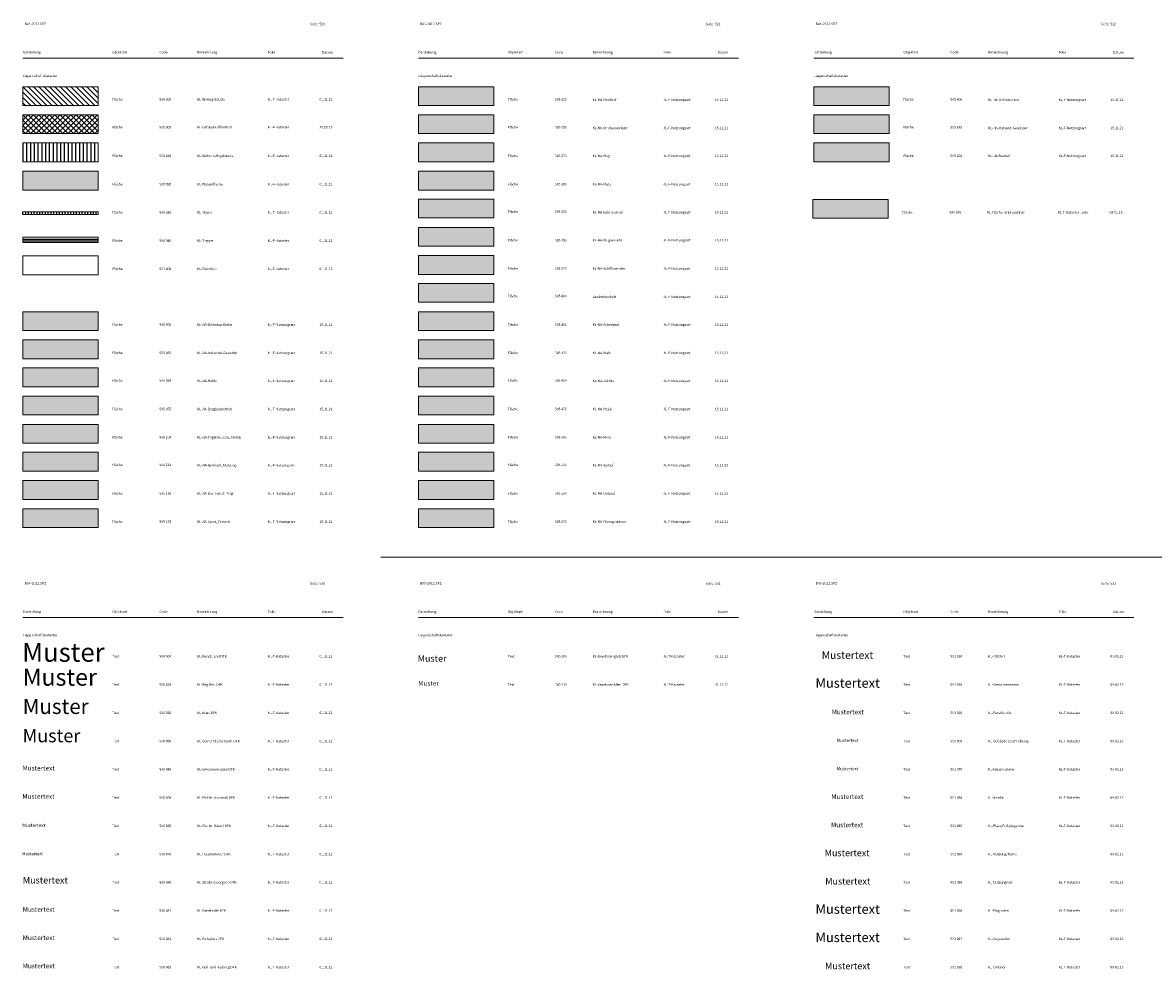
# Model space of a CAD drawing. Units: metres. Extents: x 19 to 8400, y -8613 to 284.
# Drawn here: x 20 to 620, y -7050 to -6547 of the extents above; entities that cross this region are included whole.
import ezdxf

# ---------------------------------------------------------------- set-up
doc = ezdxf.new("R2010")
doc.units = ezdxf.units.M
for name, color, linetype in [('AK-L-Schwarz-0_10-dot0', 7, 'Continuous'), ('AK-T-Schw-Stan-13-n', 7, 'Continuous'), ('KL-F-Gebäude_öffentlich', 7, 'Continuous'), ('KL-F-Kataster_unbr', 7, 'Continuous'), ('KL-F-Mauer', 7, 'Continuous'), ('KL-F-Nutzungsart', 7, 'Continuous'), ('KL-F-Treppe', 7, 'Continuous'), ('KL-F-Wasserfläche', 7, 'Continuous'), ('KL-F-Wirtschaftsgebäude', 7, 'Continuous'), ('KL-F-Wohngebäude', 7, 'Continuous'), ('KL-T-Bund-Land_DFK', 7, 'Continuous'), ('KL-T-Fls-Nr_klein_DFK', 7, 'Continuous'), ('KL-T-Flst-Nr_normal_DFK', 7, 'Continuous'), ('KL-T-Flughafen', 7, 'Continuous'), ('KL-T-Flürstück-Nr', 7, 'Continuous'), ('KL-T-Gebäudebeschreibung', 7, 'Continuous'), ('KL-T-Geh-_und_Radweg_DFK', 7, 'Continuous'), ('KL-T-Gemeinde-Gemark_DFK', 7, 'Continuous'), ('KL-T-Gewannenname', 7, 'Continuous'), ('KL-T-Gewannenname_DFK', 7, 'Continuous'), ('KL-T-Gewässer-groß_DFK', 7, 'Continuous'), ('KL-T-Gewässer-klein_DFK', 7, 'Continuous'), ('KL-T-Hausnummer', 7, 'Continuous'), ('KL-T-Hausnummer_DFK', 7, 'Continuous'), ('KL-T-Kreis_DFK', 7, 'Continuous'), ('KL-T-Nutzung-Name', 7, 'Continuous'), ('KL-T-Nutzungsart', 7, 'Continuous'), ('KL-T-Ortsstraße_DFK', 7, 'Continuous'), ('KL-T-Ortsteil', 7, 'Continuous'), ('KL-T-Parkplatz_DFK', 7, 'Continuous'), ('KL-T-Platz-Fußgängzone', 7, 'Continuous'), ('KL-T-RegBez_DFK', 7, 'Continuous'), ('KL-T-Straße', 7, 'Continuous'), ('KL-T-Straße_übergeo_DFK', 7, 'Continuous'), ('KL-T-Unland', 7, 'Continuous'), ('KL-T-Vegetation', 7, 'Continuous')]:
    doc.layers.add(name, color=color, linetype=linetype)
doc.styles.add('500000', font='txt', dxfattribs={"width": 0.7, "height": 1})
doc.styles.add('500010', font='txt', dxfattribs={"width": 0.7, "height": 1})
doc.styles.add('500020', font='txt', dxfattribs={"width": 0.7, "height": 1})
doc.styles.add('500030', font='txt', dxfattribs={"width": 0.7, "height": 1})
doc.styles.add('500040', font='txt', dxfattribs={"width": 0.7, "height": 1})
doc.styles.add('500050', font='txt', dxfattribs={"width": 0.7, "oblique": 13.5, "height": 1})
doc.styles.add('500060', font='txt', dxfattribs={"width": 0.7, "oblique": 13.5, "height": 1})
doc.styles.add('500070', font='txt', dxfattribs={"width": 0.7, "height": 1})
doc.styles.add('500080', font='txt', dxfattribs={"width": 0.7, "oblique": 13.5, "height": 1})
doc.styles.add('500081', font='txt', dxfattribs={"width": 0.7, "oblique": 13.5, "height": 1})
doc.styles.add('500082', font='txt', dxfattribs={"width": 0.7, "oblique": 13.5, "height": 1})
doc.styles.add('500083', font='txt', dxfattribs={"width": 0.7, "oblique": 13.5, "height": 1})
doc.styles.add('500100', font='txt', dxfattribs={"width": 0.7, "height": 1})
doc.styles.add('500110', font='txt', dxfattribs={"width": 0.7, "height": 1})
doc.styles.add('501030', font='txt', dxfattribs={"height": 1})
doc.styles.add('501040', font='txt', dxfattribs={"oblique": 13.5, "height": 1})
doc.styles.add('501050', font='txt', dxfattribs={"oblique": 13.5, "height": 1})
doc.styles.add('501060', font='txt', dxfattribs={"width": 0.7, "height": 1})
doc.styles.add('501070', font='txt', dxfattribs={"width": 0.7, "height": 1})
doc.styles.add('501080', font='txt', dxfattribs={"height": 1})
doc.styles.add('501085', font='txt', dxfattribs={"height": 1})
doc.styles.add('501090', font='txt', dxfattribs={"height": 1})
doc.styles.add('501095', font='txt', dxfattribs={"height": 1})
doc.styles.add('501096', font='txt', dxfattribs={"height": 1})
doc.styles.add('501097', font='txt', dxfattribs={"height": 1})
doc.styles.add('501098', font='txt', dxfattribs={"oblique": 13.5, "height": 1})
doc.styles.add('75', font='txt', dxfattribs={"height": 1})

msp = doc.modelspace()

# ---------------------------------------------------------------- hatches: boundary and pattern name
at = {"layer": 'KL-F-Gebäude_öffentlich', "true_color": 0x7f7f7f}
h = msp.add_hatch(dxfattribs=at)
h.set_pattern_fill('STRATIS_AreaStyle507', color=8, style=0, pattern_type=2)
h.set_pattern_definition([(-45, (20, -6596), (2.82843, 2e-16), [0, 0, 1])])
h.paths.add_polyline_path([(20, -6596), (60, -6596), (60, -6606), (20, -6606)])
h = msp.add_hatch(dxfattribs=at)
h.set_pattern_fill('STRATIS_AreaStyle_Complicate15', color=8, style=0, pattern_type=2)
h.set_pattern_definition([(-135, (20, -6596), (2e-16, -2.82843), [0, 0, 1])])
h.paths.add_polyline_path([(20, -6596), (60, -6596), (60, -6606), (20, -6606)])
at = {"layer": 'KL-F-Kataster_unbr', "true_color": 0xff0000}
msp.add_hatch(color=1, dxfattribs=at).paths.add_polyline_path([(439.524, -6641), (479.524, -6641), (479.524, -6651), (439.524, -6651)])
at = {"layer": 'KL-F-Mauer', "true_color": 0x7f7f7f}
h = msp.add_hatch(dxfattribs=at)
h.set_pattern_fill('STRATIS_AreaStyle505', color=8, style=0, pattern_type=2)
h.set_pattern_definition([(-270, (20, -6647.5), (-1.5, 1.5), [0, 0, 1])])
h.paths.add_polyline_path([(60, -6647.5), (20, -6647.5), (20, -6649.003), (60, -6649.003)])
at = {"layer": 'KL-F-Nutzungsart', "true_color": 0xff00a8}
msp.add_hatch(color=220, dxfattribs=at).paths.add_polyline_path([(230, -6581.196), (270, -6581.196), (270, -6591.196), (230, -6591.196)])
at = {"layer": 'KL-F-Nutzungsart', "true_color": 0x5391e3}
msp.add_hatch(color=153, dxfattribs=at).paths.add_polyline_path([(440, -6581.196), (480, -6581.196), (480, -6591.196), (440, -6591.196)])
at = {"layer": 'KL-F-Nutzungsart', "true_color": 0xa3bdc5}
msp.add_hatch(color=9, dxfattribs=at).paths.add_polyline_path([(230, -6596), (270, -6596), (270, -6606), (230, -6606)])
at = {"layer": 'KL-F-Nutzungsart', "true_color": 0xa8ebff}
msp.add_hatch(color=141, dxfattribs=at).paths.add_polyline_path([(440, -6596), (480, -6596), (480, -6606), (440, -6606)])
at = {"layer": 'KL-F-Nutzungsart', "true_color": 0xffa8a8}
msp.add_hatch(color=21, dxfattribs=at).paths.add_polyline_path([(230, -6611), (270, -6611), (270, -6621), (230, -6621)])
at = {"layer": 'KL-F-Nutzungsart', "true_color": 0xffff00}
msp.add_hatch(color=2, dxfattribs=at).paths.add_polyline_path([(440, -6611), (480, -6611), (480, -6621), (440, -6621)])
at = {"layer": 'KL-F-Nutzungsart', "true_color": 0xffc0a8}
msp.add_hatch(color=31, dxfattribs=at).paths.add_polyline_path([(230, -6626), (270, -6626), (270, -6636), (230, -6636)])
at = {"layer": 'KL-F-Nutzungsart', "true_color": 0xae99e6}
msp.add_hatch(color=181, dxfattribs=at).paths.add_polyline_path([(230, -6640.805), (270, -6640.805), (270, -6650.805), (230, -6650.805)])
at = {"layer": 'KL-F-Nutzungsart', "true_color": 0xffb400}
msp.add_hatch(color=40, dxfattribs=at).paths.add_polyline_path([(230, -6655.805), (270, -6655.805), (270, -6665.805), (230, -6665.805)])
at = {"layer": 'KL-F-Nutzungsart', "true_color": 0x5656f8}
msp.add_hatch(color=173, dxfattribs=at).paths.add_polyline_path([(230, -6670.805), (270, -6670.805), (270, -6680.805), (230, -6680.805)])
at = {"layer": 'KL-F-Nutzungsart', "true_color": 0x89cd89}
msp.add_hatch(color=83, dxfattribs=at).paths.add_polyline_path([(230, -6685.609), (270, -6685.609), (270, -6695.609), (230, -6695.609)])
at = {"layer": 'KL-F-Nutzungsart', "true_color": 0xff6464}
msp.add_hatch(color=11, dxfattribs=at).paths.add_polyline_path([(20, -6700.609), (60, -6700.609), (60, -6710.609), (20, -6710.609)])
at = {"layer": 'KL-F-Nutzungsart', "true_color": 0xc0ffa8}
msp.add_hatch(color=71, dxfattribs=at).paths.add_polyline_path([(230, -6700.609), (270, -6700.609), (270, -6710.609), (230, -6710.609)])
at = {"layer": 'KL-F-Nutzungsart', "true_color": 0x646464}
msp.add_hatch(color=251, dxfattribs=at).paths.add_polyline_path([(20, -6715.609), (60, -6715.609), (60, -6725.609), (20, -6725.609)])
at = {"layer": 'KL-F-Nutzungsart', "true_color": 0x00a800}
msp.add_hatch(color=94, dxfattribs=at).paths.add_polyline_path([(230, -6715.609), (270, -6715.609), (270, -6725.609), (230, -6725.609)])
at = {"layer": 'KL-F-Nutzungsart', "true_color": 0xe4d880}
msp.add_hatch(color=41, dxfattribs=at).paths.add_polyline_path([(20, -6730.413), (60, -6730.413), (60, -6740.413), (20, -6740.413)])
at = {"layer": 'KL-F-Nutzungsart', "true_color": 0x2ebe61}
msp.add_hatch(color=105, dxfattribs=at).paths.add_polyline_path([(230, -6730.413), (270, -6730.413), (270, -6740.413), (230, -6740.413)])
at = {"layer": 'KL-F-Nutzungsart', "true_color": 0xa8a8a8}
msp.add_hatch(color=253, dxfattribs=at).paths.add_polyline_path([(20, -6745.413), (60, -6745.413), (60, -6755.413), (20, -6755.413)])
at = {"layer": 'KL-F-Nutzungsart', "true_color": 0x78d878}
msp.add_hatch(color=83, dxfattribs=at).paths.add_polyline_path([(230, -6745.413), (270, -6745.413), (270, -6755.413), (230, -6755.413)])
at = {"layer": 'KL-F-Nutzungsart', "true_color": 0xdc8214}
msp.add_hatch(color=42, dxfattribs=at).paths.add_polyline_path([(20, -6760.413), (60, -6760.413), (60, -6770.413), (20, -6770.413)])
at = {"layer": 'KL-F-Nutzungsart', "true_color": 0xaaaa4c}
msp.add_hatch(color=55, dxfattribs=at).paths.add_polyline_path([(230, -6760.413), (270, -6760.413), (270, -6770.413), (230, -6770.413)])
at = {"layer": 'KL-F-Nutzungsart', "true_color": 0xff9fd1}
msp.add_hatch(color=221, dxfattribs=at).paths.add_polyline_path([(20, -6775.217), (60, -6775.217), (60, -6785.217), (20, -6785.217)])
at = {"layer": 'KL-F-Nutzungsart', "true_color": 0xa87300}
msp.add_hatch(color=44, dxfattribs=at).paths.add_polyline_path([(230, -6775.217), (270, -6775.217), (270, -6785.217), (230, -6785.217)])
at = {"layer": 'KL-F-Nutzungsart', "true_color": 0xcccccc}
msp.add_hatch(color=254, dxfattribs=at).paths.add_polyline_path([(20, -6790.217), (60, -6790.217), (60, -6800.217), (20, -6800.217)])
at = {"layer": 'KL-F-Nutzungsart', "true_color": 0x37aaaa}
msp.add_hatch(color=135, dxfattribs=at).paths.add_polyline_path([(230, -6790.217), (270, -6790.217), (270, -6800.217), (230, -6800.217)])
at = {"layer": 'KL-F-Nutzungsart', "true_color": 0x6dff55}
msp.add_hatch(color=91, dxfattribs=at).paths.add_polyline_path([(20, -6805.217), (60, -6805.217), (60, -6815.217), (20, -6815.217)])
at = {"layer": 'KL-F-Nutzungsart', "true_color": 0x00afff}
msp.add_hatch(color=140, dxfattribs=at).paths.add_polyline_path([(230, -6805.217), (270, -6805.217), (270, -6815.217), (230, -6815.217)])
at = {"layer": 'KL-F-Treppe', "true_color": 0x7f7f7f}
h = msp.add_hatch(dxfattribs=at)
h.set_pattern_fill('STRATIS_AreaStyle506', color=8, style=0, pattern_type=2)
h.set_pattern_definition([(0, (20, -6661), (1, 1), [0, 0, 1])])
h.paths.add_polyline_path([(60, -6661), (20, -6661), (20, -6663.904), (60, -6663.904), (60, -6661)])
at = {"layer": 'KL-F-Wasserfläche', "true_color": 0xcdffff}
msp.add_hatch(color=7, dxfattribs=at).paths.add_polyline_path([(20, -6626), (60, -6626), (60, -6636), (20, -6636)])
at = {"layer": 'KL-F-Wirtschaftsgebäude', "true_color": 0x7f7f7f}
h = msp.add_hatch(dxfattribs=at)
h.set_pattern_fill('STRATIS_AreaStyle504', color=8, style=0, pattern_type=2)
h.set_pattern_definition([(-90, (20, -6611), (2, -2), [0, 0, 1])])
h.paths.add_polyline_path([(20, -6611), (60, -6611), (60, -6621), (20, -6621)])
at = {"layer": 'KL-F-Wohngebäude', "true_color": 0x7f7f7f}
h = msp.add_hatch(dxfattribs=at)
h.set_pattern_fill('STRATIS_AreaStyle502', color=8, style=0, pattern_type=2)
h.set_pattern_definition([(-45, (20, -6581.196), (2.82843, 2e-16), [0, 0, 1])])
h.paths.add_polyline_path([(20, -6581.196), (60, -6581.196), (60, -6591.196), (20, -6591.196)])

# ---------------------------------------------------------------- linework, layer by layer
at = {"layer": 'AK-L-Schwarz-0_10-dot0', "color": 18, "lineweight": 9, "true_color": 0x000000}
for p, q in [((20, -6566), (190, -6566)), ((230, -6566), (400, -6566)), ((440, -6566), (610, -6566)), ((60, -6661), (20, -6661)), ((20, -6661), (20, -6663.904)), ((20, -6663.904), (60, -6663.904)), ((60, -6663.904), (60, -6661)), ((20, -6863), (190, -6863)), ((230, -6863), (400, -6863)), ((440, -6863), (610, -6863))]:
    msp.add_line(p, q, dxfattribs=at)
for points in [[(20, -6581.196), (60, -6581.196), (60, -6591.196), (20, -6591.196), (20, -6581.196)], [(230, -6581.196), (270, -6581.196), (270, -6591.196), (230, -6591.196), (230, -6581.196)], [(440, -6581.196), (480, -6581.196), (480, -6591.196), (440, -6591.196), (440, -6581.196)], [(20, -6596), (60, -6596), (60, -6606), (20, -6606), (20, -6596)], [(230, -6596), (270, -6596), (270, -6606), (230, -6606), (230, -6596)], [(440, -6596), (480, -6596), (480, -6606), (440, -6606), (440, -6596)], [(20, -6611), (60, -6611), (60, -6621), (20, -6621), (20, -6611)], [(230, -6611), (270, -6611), (270, -6621), (230, -6621), (230, -6611)], [(440, -6611), (480, -6611), (480, -6621), (440, -6621), (440, -6611)], [(20, -6626), (60, -6626), (60, -6636), (20, -6636), (20, -6626)], [(230, -6626), (270, -6626), (270, -6636), (230, -6636), (230, -6626)], [(230, -6640.805), (270, -6640.805), (270, -6650.805), (230, -6650.805), (230, -6640.805)], [(439.524, -6641), (479.524, -6641), (479.524, -6651), (439.524, -6651), (439.524, -6641)], [(230, -6655.805), (270, -6655.805), (270, -6665.805), (230, -6665.805), (230, -6655.805)], [(230, -6670.805), (270, -6670.805), (270, -6680.805), (230, -6680.805), (230, -6670.805)], [(20, -6671), (60, -6671), (60, -6681), (20, -6681), (20, -6671)], [(230, -6685.609), (270, -6685.609), (270, -6695.609), (230, -6695.609), (230, -6685.609)], [(20, -6700.609), (60, -6700.609), (60, -6710.609), (20, -6710.609), (20, -6700.609)], [(230, -6700.609), (270, -6700.609), (270, -6710.609), (230, -6710.609), (230, -6700.609)], [(20, -6715.609), (60, -6715.609), (60, -6725.609), (20, -6725.609), (20, -6715.609)], [(230, -6715.609), (270, -6715.609), (270, -6725.609), (230, -6725.609), (230, -6715.609)], [(20, -6730.413), (60, -6730.413), (60, -6740.413), (20, -6740.413), (20, -6730.413)], [(230, -6730.413), (270, -6730.413), (270, -6740.413), (230, -6740.413), (230, -6730.413)], [(20, -6745.413), (60, -6745.413), (60, -6755.413), (20, -6755.413), (20, -6745.413)], [(230, -6745.413), (270, -6745.413), (270, -6755.413), (230, -6755.413), (230, -6745.413)], [(20, -6760.413), (60, -6760.413), (60, -6770.413), (20, -6770.413), (20, -6760.413)], [(230, -6760.413), (270, -6760.413), (270, -6770.413), (230, -6770.413), (230, -6760.413)], [(20, -6775.217), (60, -6775.217), (60, -6785.217), (20, -6785.217), (20, -6775.217)], [(230, -6775.217), (270, -6775.217), (270, -6785.217), (230, -6785.217), (230, -6775.217)], [(20, -6790.217), (60, -6790.217), (60, -6800.217), (20, -6800.217), (20, -6790.217)], [(230, -6790.217), (270, -6790.217), (270, -6800.217), (230, -6800.217), (230, -6790.217)], [(20, -6805.217), (60, -6805.217), (60, -6815.217), (20, -6815.217), (20, -6805.217)], [(230, -6805.217), (270, -6805.217), (270, -6815.217), (230, -6815.217), (230, -6805.217)]]:
    msp.add_lwpolyline(points, close=True, dxfattribs=at)
msp.add_lwpolyline([(4410, -6831), (4200, -6831), (3990, -6831), (3780, -6831), (3570, -6831), (3360, -6831), (3150, -6831), (2940, -6831), (2730, -6831), (2520, -6831), (2310, -6831), (2100, -6831), (1890, -6831), (1680, -6831), (1470, -6831), (1260, -6831), (1050, -6831), (840, -6831), (630, -6831), (420, -6831), (210, -6831)], dxfattribs=at)
msp.add_polyline3d([(60, -6647.5, 0), (20, -6647.5, 0), (20, -6649.003, 0), (60, -6649.003, 0), (60, -6647.5, 0)], close=True, dxfattribs=at)

# ---------------------------------------------------------------- texts
at = {"layer": 'AK-T-Schw-Stan-13-n', "color": 18, "true_color": 0x000000, "char_height": 1.3, "attachment_point": 1, "line_spacing_factor": 0.959981, "style": '75'}
for s, insert in [('BAY-2012.SPZ', (20.899, -6547.13)), ('Seite  520', (172.5, -6547.2)), ('BAY-2012.SPZ', (230.899, -6547.13)), ('Seite  521', (382.5, -6547.2)), ('BAY-2012.SPZ', (440.899, -6547.13)), ('Seite  522', (592.5, -6547.2)), ('Darstellung', (20, -6562.2)), ('Objektart', (67.5, -6562.2)), ('Code', (92.5, -6562.2)), ('Bezeichnung', (112.5, -6562.2)), ('Folie', (150, -6562.2)), ('Datum', (178.919, -6562.233)), ('Darstellung', (230, -6562.2)), ('Objektart', (277.5, -6562.2)), ('Code', (302.5, -6562.2)), ('Bezeichnung', (322.5, -6562.2)), ('Folie', (360, -6562.2)), ('Datum', (388.919, -6562.233)), ('Darstellung', (440, -6562.2)), ('Objektart', (487.5, -6562.2)), ('Code', (512.5, -6562.2)), ('Bezeichnung', (532.5, -6562.2)), ('Folie', (570, -6562.2)), ('Datum', (598.919, -6562.233)), ('Liegenschaftskataster', (20, -6574.7)), ('Liegenschaftskataster', (230, -6574.7)), ('Liegenschaftskataster', (440, -6574.7)), ('Fläche', (67.5, -6587.2)), ('500 000', (92.5, -6587.2)), ('KL-Wohngebäude', (112.5, -6587.2)), ('KL-F-Kataster', (150, -6587.2)), ('01.11.12', (177.5, -6587.2)), ('Fläche', (277.5, -6587.2)), ('505 225', (302.5, -6587.2)), ('KL-NA-Friedhof', (322.5, -6587.396)), ('KL-F-Nutzungsart', (360, -6587.396)), ('15.11.21', (387.5, -6587.396)), ('Fläche', (487.5, -6587.2)), ('505 600', (512.5, -6587.2)), ('KL-NA-Hafenbecken', (532.5, -6587.396)), ('KL-F-Nutzungsart', (570, -6587.396)), ('15.11.21', (597.5, -6587.396)), ('Fläche', (67.5, -6602.004)), ('500 005', (92.5, -6602.004)), ('KL-Gebäude öffentlich', (112.5, -6602.004)), ('KL-F-Kataster', (150, -6602.004)), ('25.05.15', (177.5, -6602.004)), ('Fläche', (277.5, -6602.004)), ('505 250', (302.5, -6602.004)), ('KL-NA-Straßenverkehr', (322.5, -6602.396)), ('KL-F-Nutzungsart', (360, -6602.396)), ('15.11.21', (387.5, -6602.396)), ('Fläche', (487.5, -6602.004)), ('505 625', (512.5, -6602.004)), ('KL-NA-stehend-Gewässer', (532.5, -6602.396)), ('KL-F-Nutzungsart', (570, -6602.396)), ('15.11.21', (597.5, -6602.396)), ('Fläche', (67.5, -6617.2)), ('500 010', (92.5, -6617.2)), ('KL-Wirtschaftsgebäude', (112.5, -6617.2)), ('KL-F-Kataster', (150, -6617.2)), ('01.11.12', (177.5, -6617.2)), ('Fläche', (277.5, -6617.2)), ('505 275', (302.5, -6617.2)), ('KL-NA-Weg', (322.5, -6617.2)), ('KL-F-Nutzungsart', (360, -6617.2)), ('15.11.21', (387.5, -6617.2)), ('Fläche', (487.5, -6617.2)), ('505 650', (512.5, -6617.2)), ('KL-NA-Bauteil', (532.5, -6617.2)), ('KL-F-Nutzungsart', (570, -6617.2)), ('15.11.21', (597.5, -6617.2)), ('Fläche', (67.5, -6632.2)), ('500 020', (92.5, -6632.2)), ('KL-Wasserfläche', (112.5, -6632.2)), ('KL-F-Kataster', (150, -6632.2)), ('01.11.12', (177.5, -6632.2)), ('Fläche', (277.5, -6632.2)), ('505 300', (302.5, -6632.2)), ('KL-NA-Platz', (322.5, -6632.2)), ('KL-F-Nutzungsart', (360, -6632.2)), ('15.11.21', (387.5, -6632.2)), ('Fläche', (277.5, -6646.808)), ('505 325', (302.5, -6646.808)), ('Fläche', (67.5, -6647.2)), ('500 030', (92.5, -6647.2)), ('KL-Mauer', (112.5, -6647.2)), ('KL-F-Kataster', (150, -6647.2)), ('01.11.12', (177.5, -6647.2)), ('KL-NA-Bahnverkehr', (322.5, -6647.2)), ('KL-F-Nutzungsart', (360, -6647.2)), ('15.11.21', (387.5, -6647.2)), ('Fläche', (487.024, -6647.2)), ('599 999', (512.024, -6647.2)), ('KL-Fläche_unbrauchbar', (532.024, -6647.2)), ('KL-F-Kataster_unbr', (569.524, -6647.2)), ('09.02.15', (597.024, -6647.2)), ('Fläche', (67.5, -6662.2)), ('500 040', (92.5, -6662.2)), ('KL-Treppe', (112.5, -6662.2)), ('KL-F-Kataster', (150, -6662.2)), ('01.11.12', (177.5, -6662.2)), ('Fläche', (277.5, -6662.004)), ('505 350', (302.5, -6662.004)), ('KL-NA-Flugverkehr', (322.5, -6662.004)), ('KL-F-Nutzungsart', (360, -6662.004)), ('15.11.21', (387.5, -6662.004)), ('KL-NA-Schiffsverkehr', (322.5, -6677.004)), ('Fläche', (67.5, -6677.2)), ('501 000', (92.5, -6677.2)), ('KL-Flürstück', (112.5, -6677.2)), ('KL-F-Kataster', (150, -6677.2)), ('01.11.12', (177.5, -6677.2)), ('Fläche', (277.5, -6677.004)), ('505 375', (302.5, -6677.004)), ('KL-F-Nutzungsart', (360, -6677.004)), ('15.11.21', (387.5, -6677.004)), ('Fläche', (277.5, -6691.613)), ('505 400', (302.5, -6691.613)), ('Landwirtschaft', (322.5, -6692.004)), ('KL-F-Nutzungsart', (360, -6692.004)), ('15.11.21', (387.5, -6692.004)), ('Fläche', (67.5, -6706.808)), ('505 000', (92.5, -6706.808)), ('KL-NA-Wohnbaufläche', (112.5, -6706.808)), ('KL-F-Nutzungsart', (150, -6706.808)), ('15.11.21', (177.5, -6706.808)), ('Fläche', (277.5, -6706.808)), ('505 401', (302.5, -6706.808)), ('KL-NA-Ackerland', (322.5, -6706.808)), ('KL-F-Nutzungsart', (360, -6706.808)), ('15.11.21', (387.5, -6706.808)), ('Fläche', (67.5, -6721.808)), ('505 025', (92.5, -6721.808)), ('KL-NA-Industrie-Gewerbe', (112.5, -6721.808)), ('KL-F-Nutzungsart', (150, -6721.808)), ('15.11.21', (177.5, -6721.808)), ('Fläche', (277.5, -6721.808)), ('505 425', (302.5, -6721.808)), ('KL-NA-Wald', (322.5, -6721.808)), ('KL-F-Nutzungsart', (360, -6721.808)), ('15.11.21', (387.5, -6721.808)), ('Fläche', (67.5, -6736.417)), ('505 050', (92.5, -6736.417)), ('KL-NA-Halde', (112.5, -6736.613)), ('KL-F-Nutzungsart', (150, -6736.613)), ('15.11.21', (177.5, -6736.613)), ('Fläche', (277.5, -6736.417)), ('505 450', (302.5, -6736.417)), ('KL-NA-Gehölz', (322.5, -6736.613)), ('KL-F-Nutzungsart', (360, -6736.613)), ('15.11.21', (387.5, -6736.613)), ('Fläche', (67.5, -6751.613)), ('505 075', (92.5, -6751.613)), ('KL-NA-Bergbaubetrieb', (112.5, -6751.613)), ('KL-F-Nutzungsart', (150, -6751.613)), ('15.11.21', (177.5, -6751.613)), ('Fläche', (277.5, -6751.613)), ('505 475', (302.5, -6751.613)), ('KL-NA-Heide', (322.5, -6751.613)), ('KL-F-Nutzungsart', (360, -6751.613)), ('15.11.21', (387.5, -6751.613)), ('Fläche', (67.5, -6766.613)), ('505 100', (92.5, -6766.613)), ('KL-NA-Tagebau_Gru_Steinb', (112.5, -6766.613)), ('KL-F-Nutzungsart', (150, -6766.613)), ('15.11.21', (177.5, -6766.613)), ('Fläche', (277.5, -6766.613)), ('505 500', (302.5, -6766.613)), ('KL-NA-Moor', (322.5, -6766.613)), ('KL-F-Nutzungsart', (360, -6766.613)), ('15.11.21', (387.5, -6766.613)), ('Fläche', (67.5, -6781.221)), ('505 125', (92.5, -6781.221)), ('KL-NA-Gemisch_Nutzung', (112.5, -6781.417)), ('KL-F-Nutzungsart', (150, -6781.417)), ('15.11.21', (177.5, -6781.417)), ('Fläche', (277.5, -6781.221)), ('505 525', (302.5, -6781.221)), ('KL-NA-Sumpf', (322.5, -6781.417)), ('KL-F-Nutzungsart', (360, -6781.417)), ('15.11.21', (387.5, -6781.417)), ('Fläche', (67.5, -6796.417)), ('505 150', (92.5, -6796.417)), ('KL-NA-Bes_Funkt_Präg', (112.5, -6796.417)), ('KL-F-Nutzungsart', (150, -6796.417)), ('15.11.21', (177.5, -6796.417)), ('Fläche', (277.5, -6796.417)), ('505 550', (302.5, -6796.417)), ('KL-NA-Unland', (322.5, -6796.417)), ('KL-F-Nutzungsart', (360, -6796.417)), ('15.11.21', (387.5, -6796.417)), ('Fläche', (67.5, -6811.417)), ('505 175', (92.5, -6811.417)), ('KL-NA-Sport_Freizeit', (112.5, -6811.417)), ('KL-F-Nutzungsart', (150, -6811.417)), ('15.11.21', (177.5, -6811.417)), ('Fläche', (277.5, -6811.417)), ('505 575', (302.5, -6811.417)), ('KL-NA-Fliessgewässer', (322.5, -6811.417)), ('KL-F-Nutzungsart', (360, -6811.417)), ('15.11.21', (387.5, -6811.417)), ('BAY-2012.SPZ', (20.899, -6844.13)), ('Seite  530', (172.5, -6844.2)), ('BAY-2012.SPZ', (230.899, -6844.13)), ('Seite  531', (382.5, -6844.2)), ('BAY-2012.SPZ', (440.899, -6844.13)), ('Seite  532', (592.5, -6844.2)), ('Darstellung', (20, -6859.2)), ('Objektart', (67.5, -6859.2)), ('Code', (92.5, -6859.2)), ('Bezeichnung', (112.5, -6859.2)), ('Folie', (150, -6859.2)), ('Datum', (178.919, -6859.233)), ('Darstellung', (230, -6859.2)), ('Objektart', (277.5, -6859.2)), ('Code', (302.5, -6859.2)), ('Bezeichnung', (322.5, -6859.2)), ('Folie', (360, -6859.2)), ('Datum', (388.919, -6859.233)), ('Darstellung', (440, -6859.2)), ('Objektart', (487.5, -6859.2)), ('Code', (512.5, -6859.2)), ('Bezeichnung', (532.5, -6859.2)), ('Folie', (570, -6859.2)), ('Datum', (598.919, -6859.233)), ('Liegenschaftskataster', (20, -6871.7)), ('Liegenschaftskataster', (230, -6871.7)), ('Liegenschaftskataster', (440, -6871.7)), ('Text', (67.498, -6882.901)), ('500 000', (92.498, -6882.901)), ('KL-Bund/Land DFK', (112.498, -6882.901)), ('KL-T-Kataster', (149.998, -6882.901)), ('01.11.12', (177.498, -6882.901)), ('Text', (277.498, -6882.901)), ('500 100', (302.498, -6882.901)), ('KL-Gewässer-groß DFK', (322.498, -6882.901)), ('KL-T-Kataster', (359.998, -6882.901)), ('01.11.12', (387.498, -6882.901)), ('Text', (487.498, -6882.901)), ('501 030', (512.498, -6882.901)), ('KL-Ortsteil', (532.498, -6882.901)), ('KL-T-Kataster', (569.998, -6882.901)), ('09.02.15', (597.498, -6882.901)), ('Text', (67.498, -6897.901)), ('500 010', (92.498, -6897.901)), ('KL-Reg.Bez. DFK', (112.498, -6897.901)), ('KL-T-Kataster', (149.998, -6897.901)), ('01.11.12', (177.498, -6897.901)), ('Text', (277.498, -6897.901)), ('500 110', (302.498, -6897.901)), ('KL-Gewässer-klein DFK', (322.498, -6897.901)), ('KL-T-Kataster', (359.998, -6897.901)), ('01.11.12', (387.498, -6897.901)), ('Text', (487.498, -6897.901)), ('501 040', (512.498, -6897.901)), ('KL-Gewannenname', (532.498, -6897.901)), ('KL-T-Kataster', (569.998, -6897.901)), ('09.02.15', (597.498, -6897.901)), ('Text', (67.498, -6912.901)), ('500 020', (92.498, -6912.901)), ('KL-Kreis DFK', (112.498, -6912.901)), ('KL-T-Kataster', (149.998, -6912.901)), ('01.11.12', (177.498, -6912.901)), ('Text', (487.498, -6912.901)), ('501 050', (512.498, -6912.901)), ('KL-Furstück Nr.', (532.498, -6912.901)), ('KL-T-Kataster', (569.998, -6912.901)), ('09.02.15', (597.498, -6912.901)), ('Text', (67.498, -6927.901)), ('500 030', (92.498, -6927.901)), ('KL-Gemeinde/Gemark. DFK', (112.498, -6927.901)), ('KL-T-Kataster', (149.998, -6927.901)), ('01.11.12', (177.498, -6927.901)), ('Text', (487.498, -6927.901)), ('501 060', (512.498, -6927.901)), ('KL-Gebäudebeschreibung', (532.498, -6927.901)), ('KL-T-Kataster', (569.998, -6927.901)), ('09.02.15', (597.498, -6927.901)), ('Text', (67.498, -6942.901)), ('500 040', (92.498, -6942.901)), ('KL-Gewannenname DFK', (112.498, -6942.901)), ('KL-T-Kataster', (149.998, -6942.901)), ('01.11.12', (177.498, -6942.901)), ('Text', (487.498, -6942.901)), ('501 070', (512.498, -6942.901)), ('KL-Hausnummer', (532.498, -6942.901)), ('KL-T-Kataster', (569.998, -6942.901)), ('09.02.15', (597.498, -6942.901)), ('Text', (67.498, -6957.901)), ('500 050', (92.498, -6957.901)), ('KL-Flst-Nr. (normal) DFK', (112.498, -6957.901)), ('KL-T-Kataster', (149.998, -6957.901)), ('01.11.12', (177.498, -6957.901)), ('Text', (487.498, -6957.901)), ('501 080', (512.498, -6957.901)), ('KL-Straße', (532.498, -6957.901)), ('KL-T-Kataster', (569.998, -6957.901)), ('09.02.15', (597.498, -6957.901)), ('Text', (67.498, -6972.901)), ('500 060', (92.498, -6972.901)), ('KL-Fls.-Nr. (klein) DFK', (112.498, -6972.901)), ('KL-T-Kataster', (149.998, -6972.901)), ('01.11.12', (177.498, -6972.901)), ('Text', (487.498, -6972.901)), ('501 085', (512.498, -6972.901)), ('KL-Platz/Fußgängzone', (532.498, -6972.901)), ('KL-T-Kataster', (569.998, -6972.901)), ('09.02.15', (597.498, -6972.901)), ('Text', (67.498, -6987.901)), ('500 070', (92.498, -6987.901)), ('KL-Hausnummer DFK', (112.498, -6987.901)), ('KL-T-Kataster', (149.998, -6987.901)), ('01.11.12', (177.498, -6987.901)), ('Text', (487.498, -6987.901)), ('501 090', (512.498, -6987.901)), ('KL-Nutzung/Name', (532.498, -6987.901)), ('09.02.15', (597.498, -6987.901)), ('Text', (67.498, -7002.901)), ('500 080', (92.498, -7002.901)), ('KL-Straße (übergeo.) DFK', (112.498, -7002.901)), ('KL-T-Kataster', (149.998, -7002.901)), ('01.11.12', (177.498, -7002.901)), ('Text', (487.498, -7002.901)), ('501 095', (512.498, -7002.901)), ('KL-Nutzungsart', (532.498, -7002.901)), ('KL-T-Kataster', (569.998, -7002.901)), ('09.02.15', (597.498, -7002.901)), ('Text', (67.498, -7017.901)), ('500 081', (92.498, -7017.901)), ('KL-Ortsstraße DFK', (112.498, -7017.901)), ('KL-T-Kataster', (149.998, -7017.901)), ('01.11.12', (177.498, -7017.901)), ('Text', (487.498, -7017.901)), ('501 096', (512.498, -7017.901)), ('KL-Flughafen', (532.498, -7017.901)), ('KL-T-Kataster', (569.998, -7017.901)), ('09.02.15', (597.498, -7017.901)), ('Text', (67.498, -7032.901)), ('500 082', (92.498, -7032.901)), ('KL-Parkplatz DFK', (112.498, -7032.901)), ('KL-T-Kataster', (149.998, -7032.901)), ('01.11.12', (177.498, -7032.901)), ('Text', (487.498, -7032.901)), ('501 097', (512.498, -7032.901)), ('KL-Vegetation', (532.498, -7032.901)), ('KL-T-Kataster', (569.998, -7032.901)), ('09.02.15', (597.498, -7032.901)), ('Text', (67.498, -7047.901)), ('500 083', (92.498, -7047.901)), ('KL-Geh- und Radweg DFK', (112.498, -7047.901)), ('KL-T-Kataster', (149.998, -7047.901)), ('01.11.12', (177.498, -7047.901)), ('Text', (487.498, -7047.901)), ('501 098', (512.498, -7047.901)), ('KL-Unland', (532.498, -7047.901)), ('KL-T-Kataster', (569.998, -7047.901)), ('09.02.15', (597.498, -7047.901))]:
    msp.add_mtext(s, dxfattribs=dict(at, insert=insert))
at = {"layer": 'KL-T-Bund-Land_DFK', "color": 6, "true_color": 0xff00ff, "insert": (19.654, -6876.451), "char_height": 10, "attachment_point": 1, "line_spacing_factor": 0.959981, "style": '500000'}
msp.add_mtext('Muster', dxfattribs=at)
at = {"layer": 'KL-T-Fls-Nr_klein_DFK', "color": 251, "true_color": 0x666666, "insert": (19.641, -6972.37), "char_height": 1.8, "attachment_point": 1, "line_spacing_factor": 0.959981, "style": '500060'}
msp.add_mtext('Mustertext', dxfattribs=at)
at = {"layer": 'KL-T-Flst-Nr_normal_DFK', "color": 251, "true_color": 0x666666, "insert": (19.75, -6956.668), "char_height": 2.5, "attachment_point": 1, "line_spacing_factor": 0.959981, "style": '500050'}
msp.add_mtext('Mustertext', dxfattribs=at)
at = {"layer": 'KL-T-Flughafen', "color": 8, "true_color": 0x7f7f7f, "insert": (457.993, -7018.41), "char_height": 5, "attachment_point": 5, "line_spacing_factor": 0.959981, "style": '501096'}
msp.add_mtext('Mustertext', dxfattribs=at)
at = {"layer": 'KL-T-Flürstück-Nr', "color": 251, "true_color": 0x666666, "insert": (457.985, -6913.407), "char_height": 2.5, "attachment_point": 5, "line_spacing_factor": 0.959981, "style": '501050'}
msp.add_mtext('Mustertext', dxfattribs=at)
at = {"layer": 'KL-T-Gebäudebeschreibung', "color": 8, "true_color": 0x7f7f7f, "insert": (457.931, -6928.433), "char_height": 1.7, "attachment_point": 5, "line_spacing_factor": 0.959981, "style": '501060'}
msp.add_mtext('Mustertext', dxfattribs=at)
at = {"layer": 'KL-T-Geh-_und_Radweg_DFK', "color": 8, "true_color": 0x7f7f7f, "insert": (19.876, -7046.677), "char_height": 2.5, "attachment_point": 1, "line_spacing_factor": 0.959981, "style": '500083'}
msp.add_mtext('Mustertext', dxfattribs=at)
at = {"layer": 'KL-T-Gemeinde-Gemark_DFK', "color": 18, "true_color": 0x000000, "insert": (19.876, -6922.199), "char_height": 7, "attachment_point": 1, "line_spacing_factor": 0.959981, "style": '500030'}
msp.add_mtext('Muster', dxfattribs=at)
at = {"layer": 'KL-T-Gewannenname', "color": 8, "true_color": 0x7f7f7f, "insert": (457.991, -6898.393), "char_height": 5, "attachment_point": 5, "line_spacing_factor": 0.959981, "style": '501040'}
msp.add_mtext('Mustertext', dxfattribs=at)
at = {"layer": 'KL-T-Gewannenname_DFK', "color": 5, "true_color": 0x0000ff, "insert": (19.825, -6941.676), "char_height": 2.5, "attachment_point": 1, "line_spacing_factor": 0.599988, "style": '500040'}
msp.add_mtext('Mustertext', dxfattribs=at)
at = {"layer": 'KL-T-Gewässer-groß_DFK', "color": 5, "true_color": 0x0000ff, "insert": (229.654, -6882.951), "char_height": 3.5, "attachment_point": 1, "line_spacing_factor": 0.959981, "style": '500100'}
msp.add_mtext('Muster', dxfattribs=at)
at = {"layer": 'KL-T-Gewässer-klein_DFK', "color": 5, "true_color": 0x0000ff, "insert": (229.936, -6896.659), "char_height": 2.5, "attachment_point": 1, "line_spacing_factor": 0.959981, "style": '500110'}
msp.add_mtext('Muster', dxfattribs=at)
at = {"layer": 'KL-T-Hausnummer', "color": 8, "true_color": 0x7f7f7f, "insert": (457.879, -6943.41), "char_height": 1.7, "attachment_point": 5, "line_spacing_factor": 0.959981, "style": '501070'}
msp.add_mtext('Mustertext', dxfattribs=at)
at = {"layer": 'KL-T-Hausnummer_DFK', "color": 8, "true_color": 0x7f7f7f, "insert": (19.641, -6987.57), "char_height": 1.6, "attachment_point": 1, "line_spacing_factor": 0.959981, "style": '500070'}
msp.add_mtext('Mustertext', dxfattribs=at)
at = {"layer": 'KL-T-Kreis_DFK', "color": 6, "true_color": 0xff00ff, "insert": (19.93, -6906.173), "char_height": 8, "attachment_point": 1, "line_spacing_factor": 0.959981, "style": '500020'}
msp.add_mtext('Muster', dxfattribs=at)
at = {"layer": 'KL-T-Nutzung-Name', "color": 8, "true_color": 0x7f7f7f, "insert": (457.696, -6988.404), "char_height": 3.5, "attachment_point": 5, "line_spacing_factor": 0.959981, "style": '501090'}
msp.add_mtext('Mustertext', dxfattribs=at)
at = {"layer": 'KL-T-Nutzungsart', "color": 8, "true_color": 0x7f7f7f, "insert": (458.011, -7003.411), "char_height": 3.5, "attachment_point": 5, "line_spacing_factor": 0.959981, "style": '501095'}
msp.add_mtext('Mustertext', dxfattribs=at)
at = {"layer": 'KL-T-Ortsstraße_DFK', "color": 8, "true_color": 0x7f7f7f, "insert": (19.938, -7016.676), "char_height": 2.5, "attachment_point": 1, "line_spacing_factor": 0.959981, "style": '500081'}
msp.add_mtext('Mustertext', dxfattribs=at)
at = {"layer": 'KL-T-Ortsteil', "color": 8, "true_color": 0x7f7f7f, "insert": (457.898, -6883.465), "char_height": 4, "attachment_point": 5, "line_spacing_factor": 0.959981, "style": '501030'}
msp.add_mtext('Mustertext', dxfattribs=at)
at = {"layer": 'KL-T-Parkplatz_DFK', "color": 8, "true_color": 0x7f7f7f, "insert": (19.916, -7031.699), "char_height": 2.5, "attachment_point": 1, "line_spacing_factor": 0.959981, "style": '500082'}
msp.add_mtext('Mustertext', dxfattribs=at)
at = {"layer": 'KL-T-Platz-Fußgängzone', "color": 8, "true_color": 0x7f7f7f, "insert": (457.696, -6973.404), "char_height": 2.5, "attachment_point": 5, "line_spacing_factor": 0.959981, "style": '501085'}
msp.add_mtext('Mustertext', dxfattribs=at)
at = {"layer": 'KL-T-RegBez_DFK', "color": 6, "true_color": 0xff00ff, "insert": (19.936, -6890.159), "char_height": 9, "attachment_point": 1, "line_spacing_factor": 0.959981, "style": '500010'}
msp.add_mtext('Muster', dxfattribs=at)
at = {"layer": 'KL-T-Straße', "color": 8, "true_color": 0x7f7f7f, "insert": (457.805, -6958.402), "char_height": 2.5, "attachment_point": 5, "line_spacing_factor": 0.959981, "style": '501080'}
msp.add_mtext('Mustertext', dxfattribs=at)
at = {"layer": 'KL-T-Straße_übergeo_DFK', "color": 8, "true_color": 0x7f7f7f, "insert": (19.956, -7000.677), "char_height": 3.5, "attachment_point": 1, "line_spacing_factor": 0.959981, "style": '500080'}
msp.add_mtext('Mustertext', dxfattribs=at)
at = {"layer": 'KL-T-Unland', "color": 8, "true_color": 0x7f7f7f, "insert": (457.931, -7048.411), "char_height": 3.5, "attachment_point": 5, "line_spacing_factor": 0.959981, "style": '501098'}
msp.add_mtext('Mustertext', dxfattribs=at)
at = {"layer": 'KL-T-Vegetation', "color": 105, "true_color": 0x2ebe61, "insert": (457.971, -7033.433), "char_height": 5, "attachment_point": 5, "line_spacing_factor": 0.959981, "style": '501097'}
msp.add_mtext('Mustertext', dxfattribs=at)

doc.saveas('drawing.dxf')
